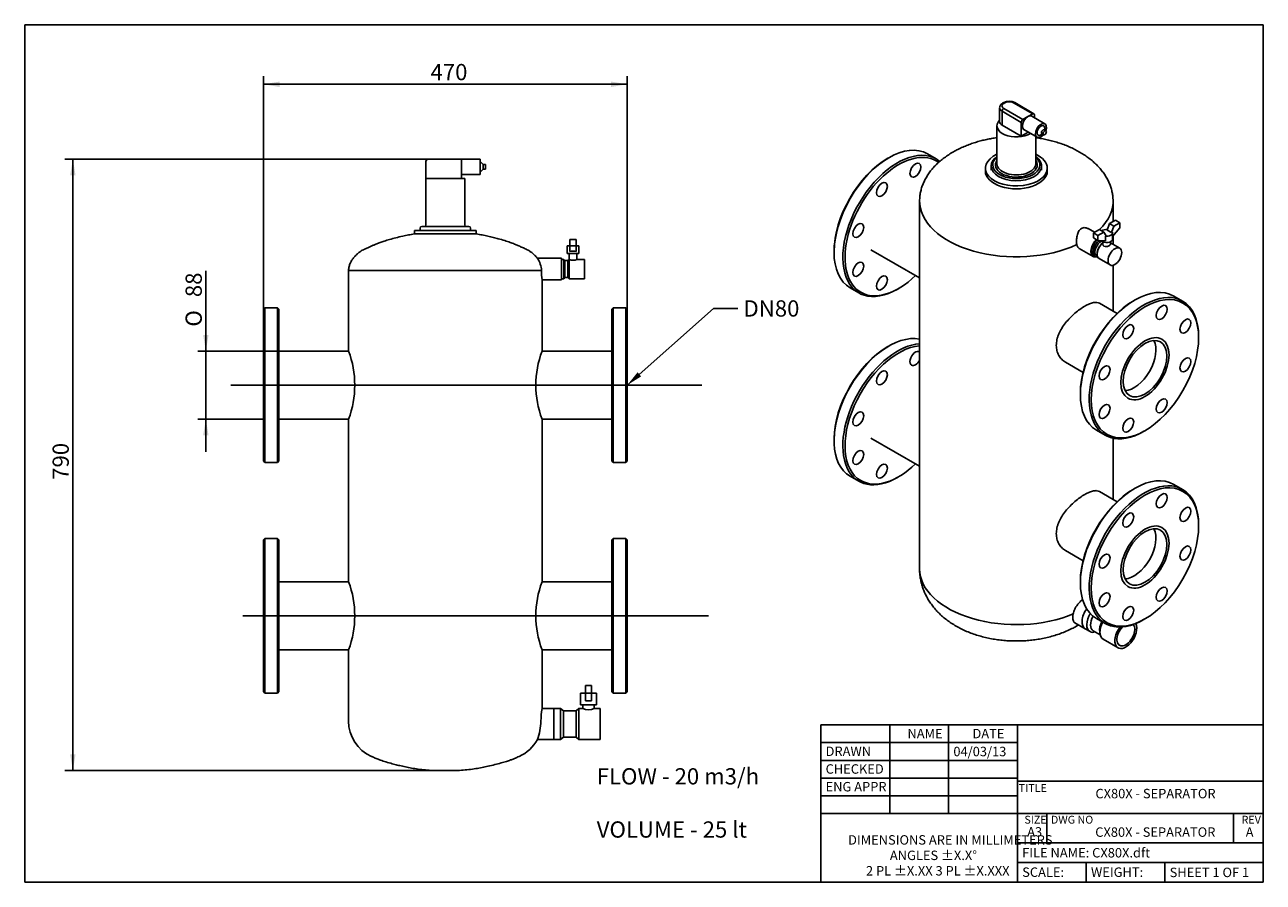
# Model space of a CAD drawing. Units: millimetres. Extents: x 10 to 410, y 10 to 287.
import ezdxf
from ezdxf.enums import TextEntityAlignment as Align
from ezdxf.lldxf.tags import DXFTag

# ---------------------------------------------------------------- set-up
doc = ezdxf.new("R2010")
doc.units = ezdxf.units.MM
for name, color, linetype in [('CX80X-VESSEL', 7, 'Continuous'), ('Default', 7, 'Continuous'), ('DN80_FLANGE', 7, 'Continuous'), ('HITVENT', 7, 'Continuous'), ('TOP-VALVE', 7, 'Continuous'), ('VALVE', 7, 'Continuous')]:
    doc.layers.add(name, color=color, linetype=linetype)
doc.styles.add('SEACAD_Solid_Edge_ISO', font='AGENCYR.TTF')
doc.styles.add('SEACAD_Solid_Edge_ISO1_Symbols', font='txt')
tags = doc.linetypes.add('CENTER2', pattern=[28.575, 19.05, -3.175, 3.175, -3.175]).pattern_tags.tags
tags[10:11] = [DXFTag(74, 4), DXFTag(75, 0), DXFTag(340, '0'), DXFTag(46, 0.0), DXFTag(50, 0.0), DXFTag(44, 0.0), DXFTag(45, 0.0)]
tags[8:9] = [DXFTag(74, 4), DXFTag(75, 0), DXFTag(340, '0'), DXFTag(46, 0.0), DXFTag(50, 0.0), DXFTag(44, 0.0), DXFTag(45, 0.0)]
tags[6:7] = [DXFTag(74, 4), DXFTag(75, 0), DXFTag(340, '0'), DXFTag(46, 0.0), DXFTag(50, 0.0), DXFTag(44, 0.0), DXFTag(45, 0.0)]
tags[4:5] = [DXFTag(74, 4), DXFTag(75, 0), DXFTag(340, '0'), DXFTag(46, 0.0), DXFTag(50, 0.0), DXFTag(44, 0.0), DXFTag(45, 0.0)]

# ---------------------------------------------------------------- blocks, each defined once
blk = doc.blocks.new('SEANNOT_GROUP')
at = {"layer": 'Default', "color": 7, "linetype": 'CENTER2'}
blk.add_line((228.68, 170.58), (76.59, 170.58), dxfattribs=at)
blk = doc.blocks.new('SEANNOT_GROUP1')
at = {"layer": 'Default', "color": 7, "linetype": 'CENTER2'}
blk.add_line((230.82, 96.08), (80.44, 96.08), dxfattribs=at)
blk = doc.blocks.new('SEANNOT_GROUP2')
at = {"layer": 'Default', "linetype": 'Continuous'}
blk.add_hatch(color=7, dxfattribs=at).paths.add_polyline_path([(207.92, 174.72), (204.58, 170.58), (209.08, 173.41)])
at = {"layer": 'Default', "color": 7, "linetype": 'Continuous'}
blk.add_line((232.42, 195.35), (240.3, 195.35), dxfattribs=at)
blk.add_lwpolyline([(232.42, 195.35), (204.58, 170.58)], dxfattribs=at)
at = {"layer": 'Default', "color": 7, "linetype": 'Continuous', "style": 'SEACAD_Solid_Edge_ISO'}
blk.add_text('DN80', height=5.25, dxfattribs=at).set_placement((242.14, 197.98), align=Align.TOP_LEFT)
blk = doc.blocks.new('GDimGGroup')
at = {"layer": 'Default', "linetype": 'Continuous'}
for points in [[(24.66, 238.33), (26.41, 238.33), (25.54, 243.58)], [(24.66, 51.33), (25.54, 46.08), (26.41, 51.33)]]:
    blk.add_hatch(color=7, dxfattribs=at).paths.add_polyline_path(points)
at = {"layer": 'Default', "color": 7, "linetype": 'Continuous'}
for p, q in [((140.33, 243.58), (22.91, 243.58)), ((25.54, 46.08), (25.54, 243.58)), ((143.33, 46.08), (22.91, 46.08))]:
    blk.add_line(p, q, dxfattribs=at)
at = {"layer": 'Default', "color": 7, "linetype": 'Continuous', "style": 'SEACAD_Solid_Edge_ISO'}
blk.add_text('790', height=5.25, rotation=90, dxfattribs=at).set_placement((18.98, 140), align=Align.TOP_LEFT)
blk = doc.blocks.new('SE1')
at = {"layer": 'CX80X-VESSEL', "color": 7, "linetype": 'Continuous'}
for p, q in [((320.26, 240.69), (320.26, 239.75)), ((340.26, 239.75), (340.26, 240.69)), ((299.01, 230.07), (299.01, 111.26)), ((361.51, 223.41), (361.51, 230.07)), ((355.5, 219.95), (353.44, 221.14)), ((361.51, 216.05), (361.51, 218.82)), ((283.22, 214.32), (299.01, 205.2)), ((350.54, 214.73), (355.03, 212.14)), ((361.51, 194.52), (361.51, 209.31)), ((362.82, 193.76), (357.16, 197.03)), ((346.16, 177.98), (351.82, 174.71)), ((283.22, 153.49), (299.01, 144.37)), ((361.51, 133.69), (361.51, 153.46)), ((362.82, 132.93), (357.16, 136.2)), ((346.16, 117.15), (351.82, 113.88)), ((349.11, 93.8), (352.51, 91.84))]:
    blk.add_line(p, q, dxfattribs=at)
for centre, major_axis, start_param, end_param in [((330.26, 240.69), (10, 0), 2.245928, 6.283185), ((330.26, 240.69), (10, 0), 0, 0.895665), ((330.26, 239.75), (-10, 0), 0, 3.141593), ((330.26, 230.07), (-31.25, 0), 6.265491, 8.5283), ((330.26, 230.07), (-31.25, 0), 2.604825, 3.172042), ((356.78, 215.17), (-1.75, -3.03), 4.182919, 6.283185), ((356.78, 215.17), (-1.75, -3.03), 0, 0.507663), ((330.26, 111.26), (-31.25, 0), 0, 2.198663), ((355.01, 96.17), (-2.5, -4.33), 4.537767, 6.283185)]:
    blk.add_ellipse(centre, major_axis=major_axis, ratio=0.57735, start_param=start_param, end_param=end_param, dxfattribs=at)
for centre, major_axis in [((371.8, 175.88), (-5.5, -9.53)), ((371.8, 175.88), (5, 8.66)), ((371.8, 115.05), (-5.5, -9.53)), ((371.8, 115.05), (5, 8.66))]:
    blk.add_ellipse(centre, major_axis=major_axis, ratio=0.57735, dxfattribs=at)
for points, knots in [([(324.01, 250.53), (323.69, 250.48), (322.84, 250.36), (321.46, 250.12), (319.86, 249.78), (318.24, 249.37), (316.61, 248.88), (314.99, 248.32), (313.37, 247.67), (311.8, 246.95), (310.25, 246.15), (308.76, 245.27), (307.32, 244.29), (305.97, 243.25), (304.72, 242.15), (303.59, 241), (302.57, 239.8), (301.68, 238.55), (300.91, 237.27), (300.27, 235.96), (299.75, 234.62), (299.37, 233.26), (299.11, 231.86), (299.05, 230.99), (299.02, 230.48)], [0.1373744, 0.1373744, 0.1373744, 0.1373744, 0.1587562, 0.1941727, 0.2308337, 0.2685291, 0.3071418, 0.3466179, 0.3869432, 0.4280933, 0.4670049, 0.5097386, 0.552433, 0.5949527, 0.6371682, 0.6790331, 0.7205272, 0.7616331, 0.8023376, 0.8426332, 0.8825185, 0.9219986, 0.9610849, 1, 1, 1, 1]), ([(361.5, 230.48), (361.47, 230.97), (361.41, 231.81), (361.17, 233.18), (360.8, 234.52), (360.3, 235.85), (359.68, 237.15), (358.92, 238.42), (358.05, 239.66), (357.05, 240.86), (355.94, 242.01), (354.72, 243.11), (353.4, 244.15), (351.99, 245.11), (350.52, 246.01), (348.96, 246.83), (347.31, 247.6), (345.58, 248.3), (343.8, 248.92), (342.01, 249.44), (340.23, 249.88), (338.45, 250.23), (337.21, 250.43), (336.57, 250.52), (336.51, 250.53)], [0, 0, 0, 0, 0.037155, 0.0756766, 0.1146269, 0.1540272, 0.1938864, 0.2342038, 0.2749678, 0.3161514, 0.3577077, 0.3995604, 0.4415893, 0.4836028, 0.5252735, 0.565963, 0.6081755, 0.6524467, 0.6955129, 0.7377324, 0.7791411, 0.8196485, 0.8588598, 0.8626405, 0.8626405, 0.8626405, 0.8626405]), ([(353.44, 221.14), (353.32, 221.21), (353.2, 221.26), (352.88, 221.39), (352.68, 221.43), (352.27, 221.47), (352.06, 221.46), (351.66, 221.38), (351.46, 221.31), (351.1, 221.1), (350.93, 220.96), (350.63, 220.64), (350.5, 220.45), (350.15, 219.84), (349.99, 219.36), (349.77, 218.37), (349.71, 217.84), (349.68, 216.85), (349.7, 216.38), (349.77, 215.98)], [0.2714459, 0.2714459, 0.2714459, 0.2714459, 0.3125, 0.3125, 0.375, 0.375, 0.4375, 0.4375, 0.5, 0.5, 0.5625, 0.5625, 0.625, 0.625, 0.75, 0.75, 0.875, 0.875, 1, 1, 1, 1]), ([(349.77, 215.98), (349.82, 215.66), (349.92, 215.38), (350.2, 214.98), (350.36, 214.83), (350.54, 214.73)], [0, 0, 0, 0, 0.125, 0.125, 0.2251797, 0.2251797, 0.2251797, 0.2251797]), ([(352.36, 196.08), (351.84, 195.79), (351.31, 195.44), (350.24, 194.67), (349.69, 194.24), (348.63, 193.32), (348.1, 192.83), (347.09, 191.79), (346.61, 191.24), (345.71, 190.11), (345.3, 189.53), (344.56, 188.32), (344.24, 187.72), (343.85, 186.8), (343.73, 186.49), (343.53, 185.87), (343.44, 185.56), (343.24, 184.63), (343.17, 184.03), (343.16, 182.84), (343.24, 182.26), (343.51, 181.18), (343.71, 180.67), (344.24, 179.73), (344.56, 179.3), (345.29, 178.56), (345.71, 178.24), (346.16, 177.98)], [0, 0, 0, 0, 0.03125, 0.03125, 0.0625, 0.0625, 0.09375, 0.09375, 0.125, 0.125, 0.15625, 0.15625, 0.1875, 0.1875, 0.203125, 0.203125, 0.21875, 0.21875, 0.25, 0.25, 0.28125, 0.28125, 0.3125, 0.3125, 0.34375, 0.34375, 0.3749679, 0.3749679, 0.3749679, 0.3749679]), ([(357.16, 197.03), (356.9, 197.18), (356.59, 197.28), (355.92, 197.35), (355.55, 197.32), (354.74, 197.16), (354.3, 197.01), (353.37, 196.63), (352.88, 196.38), (352.36, 196.08)], [0.8750052, 0.8750052, 0.8750052, 0.8750052, 0.90625, 0.90625, 0.9375, 0.9375, 0.96875, 0.96875, 1, 1, 1, 1]), ([(357.16, 136.2), (356.9, 136.35), (356.59, 136.45), (355.92, 136.52), (355.55, 136.49), (354.74, 136.33), (354.3, 136.19), (353.37, 135.8), (352.88, 135.55), (352.36, 135.26)], [0.8750052, 0.8750052, 0.8750052, 0.8750052, 0.90625, 0.90625, 0.9375, 0.9375, 0.96875, 0.96875, 1, 1, 1, 1]), ([(352.36, 135.26), (351.84, 134.96), (351.31, 134.61), (350.24, 133.85), (349.69, 133.41), (348.63, 132.49), (348.1, 132), (347.09, 130.96), (346.61, 130.41), (345.71, 129.28), (345.3, 128.7), (344.56, 127.5), (344.24, 126.89), (343.85, 125.97), (343.73, 125.66), (343.53, 125.04), (343.44, 124.73), (343.24, 123.8), (343.17, 123.2), (343.16, 122.01), (343.24, 121.43), (343.51, 120.35), (343.71, 119.84), (344.24, 118.9), (344.56, 118.47), (345.29, 117.73), (345.71, 117.41), (346.16, 117.15)], [0, 0, 0, 0, 0.03125, 0.03125, 0.0625, 0.0625, 0.09375, 0.09375, 0.125, 0.125, 0.15625, 0.15625, 0.1875, 0.1875, 0.203125, 0.203125, 0.21875, 0.21875, 0.25, 0.25, 0.28125, 0.28125, 0.3125, 0.3125, 0.34375, 0.34375, 0.3749679, 0.3749679, 0.3749679, 0.3749679]), ([(299.03, 111.25), (299.02, 110.91), (299.02, 110.13), (299.16, 108.76), (299.42, 107.24), (299.82, 105.73), (300.33, 104.27), (300.96, 102.84), (301.7, 101.45), (302.56, 100.11), (303.53, 98.81), (304.61, 97.57), (305.8, 96.38), (307.1, 95.25), (308.51, 94.19), (310.02, 93.19), (311.63, 92.27), (313.33, 91.42), (315.1, 90.67), (316.94, 90), (318.83, 89.43), (320.76, 88.95), (322.72, 88.56), (324.71, 88.26), (326.72, 88.06), (328.73, 87.94), (330.76, 87.92), (332.78, 87.99), (334.79, 88.15), (336.79, 88.4), (338.77, 88.74), (340.73, 89.18), (342.66, 89.71), (344.55, 90.34), (346.39, 91.07), (348.17, 91.89), (349.19, 92.45), (349.77, 92.78)], [0, 0, 0, 0, 0.015378, 0.040942, 0.066433, 0.091924, 0.117493, 0.143218, 0.169182, 0.195466, 0.222151, 0.249312, 0.277011, 0.305285, 0.334137, 0.363528, 0.393378, 0.42357, 0.453976, 0.484461, 0.51492, 0.545299, 0.575577, 0.605755, 0.63585, 0.66589, 0.695911, 0.725951, 0.75604, 0.786219, 0.816526, 0.847, 0.877671, 0.908558, 0.939661, 0.970951, 1, 1, 1, 1]), ([(348.62, 96.66), (348.66, 96.9), (348.73, 97.16), (348.9, 97.66), (349, 97.92), (349.24, 98.42), (349.37, 98.67), (349.67, 99.16), (349.83, 99.4), (350.17, 99.85), (350.36, 100.07), (350.73, 100.49), (350.93, 100.69), (351.33, 101.05), (351.52, 101.21), (351.72, 101.35)], [0, 0, 0, 0, 0.0625, 0.0625, 0.125, 0.125, 0.1875, 0.1875, 0.25, 0.25, 0.3125, 0.3125, 0.375, 0.375, 0.4349568, 0.4349568, 0.4349568, 0.4349568]), ([(348.62, 96.66), (348.56, 96.33), (348.52, 96.02), (348.49, 95.45), (348.49, 95.19), (348.58, 94.49), (348.72, 94.13), (349, 93.87), (349.05, 93.83), (349.11, 93.8)], [0, 0, 0, 0, 0.0625, 0.0625, 0.125, 0.125, 0.25, 0.25, 0.2781507, 0.2781507, 0.2781507, 0.2781507])]:
    blk.add_open_spline(points, degree=3, knots=knots, dxfattribs=at)
blk.add_open_spline([(349.77, 92.78), (349.96, 92.89), (350.14, 93), (350.31, 93.1)], degree=3, dxfattribs=at)
at = {"layer": 'DN80_FLANGE', "color": 7, "linetype": 'Continuous'}
for p, q in [((289.07, 244.05), (288.72, 243.85)), ((304.4, 243.66), (301.57, 245.29)), ((271.39, 213.84), (271.39, 213.44)), ((276.57, 201.99), (279.4, 200.36)), ((291.9, 201.6), (292.25, 201.8)), ((368.62, 198.13), (368.27, 197.92)), ((383.95, 197.73), (381.12, 199.36)), ((389.13, 185.88), (389.13, 186.29)), ((289.07, 183.22), (288.72, 183.02)), ((350.94, 167.92), (350.94, 167.51)), ((356.12, 156.06), (358.95, 154.43)), ((271.39, 153.01), (271.39, 152.61)), ((371.45, 155.67), (371.8, 155.87)), ((276.57, 141.16), (279.4, 139.53)), ((291.9, 140.77), (292.25, 140.97)), ((368.62, 137.3), (368.27, 137.09)), ((383.95, 136.9), (381.12, 138.53)), ((389.13, 125.05), (389.13, 125.46)), ((350.94, 107.09), (350.94, 106.68)), ((356.12, 95.23), (358.95, 93.6)), ((371.45, 94.84), (371.8, 95.04))]:
    blk.add_line(p, q, dxfattribs=at)
for centre, major_axis, start_param, end_param in [((289.07, 223.64), (-12.5, -21.65), 3.141593, 6.283185), ((291.9, 222.01), (12.5, 21.65), 0, 3.926991), ((292.25, 221.8), (-12.25, -21.22), 3.083153, 6.283185), ((288.72, 223.85), (12.25, 21.22), 0.785398, 2.356194), ((291.9, 222.01), (12.5, 21.65), 6.187012, 6.283185), ((292.25, 221.8), (-12.25, -21.22), 0, 1.105173), ((368.62, 177.71), (-12.5, -21.65), 3.141593, 6.283185), ((371.45, 176.08), (12.5, 21.65), 0, 3.926991), ((368.27, 177.92), (12.25, 21.22), 0.785398, 2.356194), ((371.45, 176.08), (12.5, 21.65), 5.497787, 6.283185), ((289.07, 162.81), (-12.5, -21.65), 3.329907, 6.283185), ((368.27, 177.92), (-5, -8.66), 0.361367, 2.780226), ((288.72, 163.02), (12.25, 21.22), 0.785398, 2.356194), ((291.9, 161.18), (12.5, 21.65), 0.371444, 3.926991), ((292.25, 160.98), (-12.25, -21.22), 3.526323, 6.283185), ((297.67, 179.19), (-1.25, -2.17), 3.062349, 6.283185), ((297.67, 179.19), (-1.25, -2.17), 0, 1.65004), ((292.25, 160.98), (-12.25, -21.22), 0, 1.105173), ((368.62, 116.88), (-12.5, -21.65), 3.141593, 6.283185), ((371.45, 115.25), (12.5, 21.65), 0, 3.926991), ((368.27, 117.09), (12.25, 21.22), 0.785398, 2.356194), ((371.45, 115.25), (12.5, 21.65), 5.497787, 6.283185), ((368.27, 117.09), (-5, -8.66), 0.361367, 2.780226)]:
    blk.add_ellipse(centre, major_axis=major_axis, ratio=0.57735, start_param=start_param, end_param=end_param, dxfattribs=at)
for centre, major_axis in [((297.67, 240.02), (-1.25, -2.17)), ((286.84, 233.77), (-1.25, -2.17)), ((279.19, 220.51), (-1.25, -2.17)), ((279.19, 208.01), (-1.25, -2.17)), ((286.84, 203.59), (-1.25, -2.17)), ((371.8, 175.88), (-12.25, -21.22)), ((377.21, 194.09), (-1.25, -2.17)), ((384.87, 189.67), (-1.25, -2.17)), ((366.39, 187.84), (-1.25, -2.17)), ((371.8, 175.88), (5, 8.66)), ((358.74, 174.58), (-1.25, -2.17)), ((384.87, 177.17), (-1.25, -2.17)), ((286.84, 172.94), (-1.25, -2.17)), ((358.74, 162.08), (-1.25, -2.17)), ((377.21, 163.91), (-1.25, -2.17)), ((279.19, 159.68), (-1.25, -2.17)), ((366.39, 157.66), (-1.25, -2.17)), ((279.19, 147.18), (-1.25, -2.17)), ((286.84, 142.76), (-1.25, -2.17)), ((371.8, 115.05), (-12.25, -21.22)), ((377.21, 133.26), (-1.25, -2.17)), ((366.39, 127.01), (-1.25, -2.17)), ((384.87, 128.84), (-1.25, -2.17)), ((371.8, 115.05), (5, 8.66)), ((358.74, 113.75), (-1.25, -2.17)), ((384.87, 116.34), (-1.25, -2.17)), ((377.21, 103.08), (-1.25, -2.17)), ((358.74, 101.25), (-1.25, -2.17)), ((366.39, 96.84), (-1.25, -2.17))]:
    blk.add_ellipse(centre, major_axis=major_axis, ratio=0.57735, dxfattribs=at)
at = {"layer": 'HITVENT', "color": 7, "linetype": 'Continuous'}
for p, q in [((324.86, 260.18), (324.86, 255.69)), ((326.17, 261.85), (325.82, 261.65)), ((326.55, 261.81), (326.19, 261.61)), ((335.56, 258.24), (329.38, 261.81)), ((335.94, 258.28), (329.75, 261.85)), ((325.66, 259.06), (325.66, 254.57)), ((331.85, 255.48), (325.66, 259.06)), ((326.19, 259.98), (332.38, 256.4)), ((333.97, 257.32), (332.38, 256.4)), ((335.56, 258.24), (333.97, 257.32)), ((339.47, 255), (335.22, 257.45)), ((336.09, 256.94), (336.09, 257.93)), ((324.01, 254.36), (324.01, 242.11)), ((325.66, 254.57), (331.85, 250.99)), ((331.85, 250.99), (331.85, 255.48)), ((334.12, 252.31), (331.85, 250.99)), ((332.72, 253.12), (336.97, 250.67)), ((339.83, 252.77), (339.3, 253.07)), ((339.45, 252.98), (339.45, 253.55)), ((336.51, 242.11), (336.51, 250.93)), ((338.22, 251.4), (338.7, 251.68)), ((338.55, 251.77), (339.08, 251.47)), ((322.14, 241.3), (322.14, 240.07)), ((338.39, 240.07), (338.39, 241.3))]:
    blk.add_line(p, q, dxfattribs=at)
blk.add_arc((327.96, 258.43), 3.86, 62.3651, 117.6349, dxfattribs=at)
for centre, major_axis, start_param, end_param in [((327.61, 260.18), (2.75, 0), 3.14571, 3.926991), ((327.61, 260.79), (2, 0), 2.356194, 3.926991), ((326.19, 261), (0.375, -0.65), 2.356194, 3.141806), ((326.55, 261.2), (0.375, -0.65), 2.356194, 3.141754), ((327.96, 261), (2, 0), 0.785398, 2.356194), ((329.38, 261.2), (-0.375, -0.65), 3.141593, 3.926991), ((330.26, 254.36), (6.25, 0), 2.614482, 5.532108), ((326.19, 259.36), (0.375, 0.65), 0.785398, 2.356194), ((332.38, 255.79), (0.375, 0.65), 0.785398, 2.356194), ((333.97, 255.28), (-1.25, -2.17), 3.141593, 6.283185), ((335.56, 257.63), (-0.375, -0.65), 2.356194, 3.926991), ((327.61, 255.69), (2.75, 0), 3.141593, 3.926991), ((338.22, 252.83), (-1.25, -2.17), 1.875489, 6.283185), ((338.22, 252.83), (-0.88, -1.52), 2.356194, 6.283185), ((338.92, 252.42), (-0.375, -0.65), 3.141593, 6.283185), ((338.22, 252.83), (-1.25, -2.17), 0, 1.266104), ((338.22, 252.83), (-0.88, -1.52), 0, 0.785398), ((330.26, 241.71), (-7.63, 0), 0, 3.751551), ((330.26, 241.71), (-7.63, 0), 5.673227, 6.283185), ((330.26, 241.3), (8.13, 0), 3.127008, 3.141593), ((330.26, 241.3), (8.13, 0), 3.141593, 6.248174), ((330.26, 241.71), (6.75, 0), 2.754276, 6.283185), ((330.26, 242.11), (-6.25, 0), 0, 3.141593), ((330.26, 241.71), (6.75, 0), 0, 0.387317), ((330.26, 241.3), (8.13, 0), 6.248174, 6.283185)]:
    blk.add_ellipse(centre, major_axis=major_axis, ratio=0.57735, start_param=start_param, end_param=end_param, dxfattribs=at)
blk.add_ellipse((339.45, 252.12), major_axis=(-0.375, -0.65), ratio=0.57735, dxfattribs=at)
for points, knots in [([(325.82, 261.65), (325.72, 261.59), (325.52, 261.46), (325.22, 261.17), (324.99, 260.81), (324.86, 260.46), (324.87, 260.26), (324.88, 260.17)], [0, 0, 0, 0, 0.157611, 0.410387, 0.647124, 0.874007, 1, 1, 1, 1]), ([(324.01, 244.45), (323.79, 244.29), (323.39, 243.96), (322.88, 243.41), (322.5, 242.81), (322.25, 242.19), (322.14, 241.69), (322.15, 241.44), (322.15, 241.38)], [0.7893819, 0.7893819, 0.7893819, 0.7893819, 0.8290751, 0.8699982, 0.9106006, 0.950595, 0.989822, 1, 1, 1, 1]), ([(338.36, 241.11), (338.37, 241.25), (338.4, 241.57), (338.29, 242.13), (338.06, 242.73), (337.71, 243.31), (337.24, 243.86), (336.81, 244.23), (336.56, 244.42), (336.52, 244.45)], [0, 0, 0, 0, 0.023395, 0.0618116, 0.1002571, 0.1391531, 0.1787144, 0.2188796, 0.2262548, 0.2262548, 0.2262548, 0.2262548])]:
    blk.add_open_spline(points, degree=3, knots=knots, dxfattribs=at)
at = {"layer": 'TOP-VALVE', "color": 7, "linetype": 'Continuous'}
for p, q in [((355.19, 219.76), (357.09, 220.86)), ((356.6, 218.95), (358.5, 220.04)), ((358.5, 220.04), (357.09, 220.86)), ((358.5, 220.04), (359.25, 218.84)), ((359.61, 220.68), (360.35, 222.75)), ((361.02, 219.86), (359.61, 220.68)), ((360.35, 222.75), (362.26, 223.85)), ((361.77, 221.93), (360.35, 222.75)), ((361.02, 219.86), (361.77, 221.93)), ((361.02, 219.86), (361.26, 220)), ((363.67, 221.4), (361.3, 218.57)), ((361.77, 221.93), (363.67, 223.03)), ((363.67, 223.03), (362.26, 223.85)), ((363.67, 223.03), (363.67, 221.4)), ((355.19, 218.13), (355.19, 219.76)), ((356.6, 218.95), (355.19, 219.76)), ((356.6, 217.31), (355.19, 218.13)), ((356.6, 217.31), (356.6, 218.95)), ((359.01, 217.22), (356.6, 217.31)), ((358.18, 216.91), (358.18, 216.09)), ((359.25, 218.84), (359.01, 218.71)), ((359.01, 218.71), (359.01, 217.22)), ((360.68, 216.09), (360.68, 216.91)), ((363.64, 214.81), (360.68, 216.53)), ((361.3, 217.72), (361.3, 219.76)), ((355.21, 212.46), (355.74, 212.16)), ((356.2, 212.33), (356.43, 212.2)), ((356.33, 213.18), (356.33, 212.87)), ((356.98, 211.44), (360.52, 209.4))]:
    blk.add_line(p, q, dxfattribs=at)
for centre, major_axis, start_param, end_param in [((359.43, 219.76), (1.88, 0), 1.446086, 2.522348), ((359.43, 219.76), (-1.88, 0), 1.347934, 3.364455), ((356.78, 215.17), (1.56, 2.71), 0.969532, 3.141593), ((357.31, 214.86), (-1.56, -2.71), 4.014869, 6.283185), ((357.57, 214.71), (-1.38, -2.38), 3.765691, 6.283185), ((358.54, 214.15), (-1.56, -2.71), 4.093444, 6.283185), ((358.28, 214.3), (-1.37, -2.38), 3.978929, 5.497787), ((359.43, 217.72), (1.88, 0), 3.571844, 6.283185), ((357.31, 214.86), (-1.56, -2.71), 0, 0.407135)]:
    blk.add_ellipse(centre, major_axis=major_axis, ratio=0.57735, start_param=start_param, end_param=end_param, dxfattribs=at)
blk.add_ellipse((362.08, 212.11), major_axis=(1.56, 2.71), ratio=0.57735, dxfattribs=at)
blk.add_open_spline([(360.68, 216.09), (360.68, 215.95), (360.55, 215.82), (360.08, 215.54), (359.75, 215.42), (359.1, 215.31), (358.78, 215.33), (358.31, 215.6), (358.18, 215.84), (358.18, 216.09)], degree=3, knots=[0.3750817, 0.3750817, 0.3750817, 0.3750817, 0.5, 0.5, 0.625, 0.625, 0.75, 0.75, 0.8747365, 0.8747365, 0.8747365, 0.8747365], dxfattribs=at)
at = {"layer": 'VALVE', "color": 7, "linetype": 'Continuous'}
for p, q in [((352.51, 91.84), (354.05, 90.95)), ((355.11, 91.2), (357.35, 89.91)), ((357.18, 90.91), (357.31, 90.13)), ((358.29, 88.5), (363.12, 85.71))]:
    blk.add_line(p, q, dxfattribs=at)
for centre, major_axis, start_param, end_param in [((355.01, 96.17), (2.5, 4.33), 1.396175, 3.141593), ((356.55, 95.28), (-2.5, -4.33), 4.684765, 6.283185), ((357.24, 94.88), (-2.12, -3.68), 4.747274, 6.283185), ((360.79, 92.83), (-2.5, -4.33), 4.762663, 6.283185), ((360.14, 93.2), (-2.13, -3.68), 4.771544, 5.667148), ((365.62, 90.04), (2.5, 4.33), 1.341585, 5.914086), ((365.62, 90.04), (2.04, 3.53), 1.181328, 6.074342), ((356.55, 95.28), (-2.5, -4.33), 0, 0.554811)]:
    blk.add_ellipse(centre, major_axis=major_axis, ratio=0.57735, start_param=start_param, end_param=end_param, dxfattribs=at)
blk = doc.blocks.new('GDimGGroup1')
at = {"layer": 'Default', "linetype": 'Continuous'}
for points in [[(92.33, 268.65), (87.08, 267.78), (92.33, 266.9)], [(199.33, 268.65), (199.33, 266.9), (204.58, 267.78)]]:
    blk.add_hatch(color=7, dxfattribs=at).paths.add_polyline_path(points)
at = {"layer": 'Default', "color": 7, "linetype": 'Continuous'}
for p, q in [((87.08, 195.08), (87.08, 270.4)), ((204.58, 195.08), (204.58, 270.4)), ((87.08, 267.78), (204.58, 267.78))]:
    blk.add_line(p, q, dxfattribs=at)
at = {"layer": 'Default', "color": 7, "linetype": 'Continuous', "style": 'SEACAD_Solid_Edge_ISO'}
blk.add_text('470', height=5.25, dxfattribs=at).set_placement((141.05, 274.34), align=Align.TOP_LEFT)
blk = doc.blocks.new('GDimGGroup2')
at = {"layer": 'Default', "linetype": 'Continuous'}
for points in [[(67.62, 186.83), (68.49, 181.58), (69.37, 186.83)], [(67.62, 154.33), (69.37, 154.33), (68.49, 159.58)]]:
    blk.add_hatch(color=7, dxfattribs=at).paths.add_polyline_path(points)
at = {"layer": 'Default', "color": 7, "linetype": 'Continuous'}
for p, q in [((68.49, 149.08), (68.49, 207.53)), ((100.83, 181.58), (65.87, 181.58)), ((87.08, 159.58), (65.87, 159.58))]:
    blk.add_line(p, q, dxfattribs=at)
for s, style, p in [('88', 'SEACAD_Solid_Edge_ISO', (61.93, 199.01)), ('O', 'SEACAD_Solid_Edge_ISO1_Symbols', (61.93, 189.49))]:
    blk.add_text(s, height=5.25, rotation=90, dxfattribs=dict(at, style=style)).set_placement(p, align=Align.TOP_LEFT)
blk = doc.blocks.new('SEANNOT_GROUP4')
at = {"layer": 'Default', "color": 7, "linetype": 'Continuous', "style": 'SEACAD_Solid_Edge_ISO'}
blk.add_text('04/03/13', height=3.048, dxfattribs=at).set_placement((309.924, 53.7515), align=Align.TOP_LEFT)
blk = doc.blocks.new('SEANNOT_GROUP5')
at = {"layer": 'Default', "color": 7, "linetype": 'Continuous', "style": 'SEACAD_Solid_Edge_ISO'}
blk.add_text('CX80X - SEPARATOR', height=3.048, dxfattribs=at).set_placement((355.8, 40.16), align=Align.TOP_LEFT)
blk = doc.blocks.new('SEANNOT_GROUP6')
at = {"layer": 'Default', "color": 7, "linetype": 'Continuous', "style": 'SEACAD_Solid_Edge_ISO'}
blk.add_text('CX80X - SEPARATOR', height=3.048, dxfattribs=at).set_placement((355.74, 27.72), align=Align.TOP_LEFT)
blk = doc.blocks.new('SEANNOT_GROUP7')
at = {"layer": 'Default', "color": 7, "linetype": 'Continuous', "style": 'SEACAD_Solid_Edge_ISO'}
blk.add_text('A', height=3.05, dxfattribs=at).set_placement((404.34, 27.72), align=Align.TOP_LEFT)
blk = doc.blocks.new('SEANNOT_GROUP8')
at = {"layer": 'Default', "color": 7, "linetype": 'Continuous', "style": 'SEACAD_Solid_Edge_ISO'}
blk.add_text('FILE NAME: CX80X.dft', height=3.048, dxfattribs=at).set_placement((332.149, 21.049), align=Align.TOP_LEFT)
blk = doc.blocks.new('SEANNOT_GROUP9')
at = {"layer": 'Default', "color": 7, "linetype": 'Continuous', "style": 'SEACAD_Solid_Edge_ISO'}
blk.add_text('SHEET 1 OF 1', height=3.048, dxfattribs=at).set_placement((379.774, 14.699), align=Align.TOP_LEFT)

msp = doc.modelspace()

# ---------------------------------------------------------------- linework, layer by layer
at = {"layer": 'CX80X-VESSEL', "color": 7, "linetype": 'Continuous'}
for p, q in [((155.83, 220.58), (135.83, 220.58)), ((135.83, 220.58), (135.83, 219.44)), ((155.83, 219.44), (155.83, 220.58)), ((155.83, 219.44), (135.83, 219.44)), ((183.33, 211.58), (175.55, 211.58)), ((183.33, 204.58), (183.33, 211.58)), ((176.88, 207.58), (114.58, 207.58)), ((114.58, 207.58), (114.58, 181.58)), ((177.08, 181.58), (177.08, 204.59)), ((177.08, 204.58), (183.33, 204.58)), ((114.58, 181.58), (92.08, 181.58)), ((199.58, 181.58), (177.08, 181.58)), ((92.08, 159.58), (114.58, 159.58)), ((114.58, 159.58), (114.58, 107.08)), ((177.08, 107.08), (177.08, 159.58)), ((177.08, 159.58), (199.58, 159.58)), ((114.58, 107.08), (92.08, 107.08)), ((199.58, 107.08), (177.08, 107.08)), ((92.08, 85.08), (114.58, 85.08)), ((114.58, 85.08), (114.58, 62.06)), ((177.08, 66.06), (177.08, 85.08)), ((177.08, 85.08), (199.58, 85.08)), ((180.83, 66.08), (177.07, 66.08)), ((180.83, 66.08), (180.83, 56.08)), ((175.56, 56.08), (180.83, 56.08)), ((148.33, 46.08), (143.33, 46.08))]:
    msp.add_line(p, q, dxfattribs=at)
for centre, radius, start, end in [((169.15, 207.22), 7.75, 2.6625, 34.2545), ((208.35, 208.09), 31.47, 180.9354, 186.411), ((85.32, 170.58), 31.26, 339.3943, 20.6057), ((206.33, 170.58), 31.26, 159.3943, 200.6057), ((85.32, 96.08), 31.26, 339.3943, 20.6057), ((206.33, 96.08), 31.26, 159.3943, 200.6057), ((208.47, 61.03), 31.79, 170.8594, 178.1376), ((127.08, 62.06), 12.5, 180, 245.8682), ((157.83, 62.55), 18.87, 339.9466, 358.52), ((164.58, 62.06), 12.5, 294.1318, 331.4805)]:
    msp.add_arc(centre, radius, start, end, dxfattribs=at)
for points, knots in [([(135.83, 219.44), (135.14, 219.32), (133.97, 219.12), (131.94, 218.68), (129.91, 218.2), (127.9, 217.66), (126.22, 217.16), (124.83, 216.7), (123.72, 216.27), (122.76, 215.86), (121.88, 215.46), (120.97, 215.06), (120.11, 214.72), (119.34, 214.34), (118.64, 213.92), (117.87, 213.36), (117.11, 212.69), (116.37, 211.93), (115.7, 211.06), (115.13, 210.06), (114.69, 208.86), (114.62, 208.06), (114.58, 207.58)], [0, 0, 0, 0, 0.073357, 0.147253, 0.236312, 0.316224, 0.386276, 0.43991, 0.484968, 0.523882, 0.560182, 0.597353, 0.638992, 0.666243, 0.697295, 0.733332, 0.775696, 0.81448, 0.856557, 0.901258, 0.948702, 1, 1, 1, 1]), ([(175.54, 211.56), (175.44, 211.7), (175.16, 212.07), (174.54, 212.7), (173.78, 213.36), (173.02, 213.92), (172.32, 214.34), (171.46, 214.76), (170.44, 215.16), (169.29, 215.68), (168.09, 216.21), (166.67, 216.76), (164.93, 217.32), (163.11, 217.84), (161.29, 218.31), (159.56, 218.71), (157.68, 219.12), (156.5, 219.32), (155.8, 219.44)], [0, 0, 0, 0, 0.021739, 0.068257, 0.119071, 0.162295, 0.199541, 0.232226, 0.294672, 0.350367, 0.40806, 0.476424, 0.56127, 0.662133, 0.73846, 0.821098, 0.909864, 1, 1, 1, 1]), ([(121.97, 50.65), (122.11, 50.59), (122.58, 50.38), (123.57, 49.94), (124.98, 49.4), (126.73, 48.83), (128.54, 48.32), (130.36, 47.85), (132.1, 47.44), (133.98, 47.04), (136.03, 46.67), (138.26, 46.37), (140.76, 46.14), (142.34, 46.1), (143.33, 46.08)], [0, 0, 0, 0, 0.019192, 0.075976, 0.143263, 0.226771, 0.326045, 0.401169, 0.482505, 0.569872, 0.664056, 0.766239, 0.877737, 1, 1, 1, 1]), ([(148.33, 46.08), (149.31, 46.1), (150.89, 46.14), (153.39, 46.36), (155.61, 46.67), (157.65, 47.04), (159.71, 47.47), (161.75, 47.96), (163.75, 48.49), (165.43, 49), (166.82, 49.46), (167.93, 49.88), (168.87, 50.29), (169.4, 50.52), (169.68, 50.65)], [0, 0, 0, 0, 0.122029, 0.233334, 0.335357, 0.429408, 0.51666, 0.621814, 0.716169, 0.798881, 0.862209, 0.915409, 0.961357, 1, 1, 1, 1])]:
    msp.add_open_spline(points, degree=3, knots=knots, dxfattribs=at)
at = {"layer": 'Default', "color": 7, "linetype": 'Continuous'}
for p, q in [((410, 287), (10, 287)), ((10, 287), (10, 10)), ((410, 10), (410, 287)), ((267.12, 10), (267.12, 60.8)), ((267.12, 60.8), (410, 60.8)), ((289.35, 32.22), (289.35, 60.8)), ((308.4, 32.22), (308.4, 60.8)), ((330.62, 10), (330.62, 60.8)), ((267.12, 55.09), (330.62, 55.09)), ((267.12, 49.37), (330.62, 49.37)), ((267.12, 43.66), (330.62, 43.66)), ((330.62, 42.63), (410, 42.63)), ((267.12, 37.94), (330.62, 37.94)), ((267.12, 32.22), (410, 32.22)), ((340.15, 22.7), (340.15, 32.1)), ((400.35, 22.7), (400.35, 32.1)), ((330.62, 22.7), (410, 22.7)), ((330.62, 16.35), (410, 16.35)), ((352.85, 10), (352.85, 16.35)), ((378.25, 10), (378.25, 16.35)), ((10, 10), (410, 10))]:
    msp.add_line(p, q, dxfattribs=at)
at = {"layer": 'DN80_FLANGE', "color": 7, "linetype": 'Continuous'}
for p, q in [((87.58, 195.58), (87.08, 195.08)), ((87.08, 195.08), (87.08, 146.08)), ((87.58, 145.58), (87.58, 195.58)), ((91.58, 195.58), (87.58, 195.58)), ((91.58, 195.58), (91.58, 145.58)), ((92.08, 195.08), (91.58, 195.58)), ((92.08, 146.08), (92.08, 195.08)), ((200.08, 195.58), (199.58, 195.08)), ((199.58, 146.08), (199.58, 195.08)), ((200.08, 145.58), (200.08, 195.58)), ((204.08, 195.58), (200.08, 195.58)), ((204.08, 145.58), (204.08, 195.58)), ((204.58, 195.08), (204.08, 195.58)), ((204.58, 146.08), (204.58, 195.08)), ((87.08, 146.08), (87.58, 145.58)), ((87.58, 145.58), (91.58, 145.58)), ((91.58, 145.58), (92.08, 146.08)), ((199.58, 146.08), (200.08, 145.58)), ((200.08, 145.58), (204.08, 145.58)), ((204.08, 145.58), (204.58, 146.08)), ((87.58, 121.08), (87.08, 120.58)), ((87.08, 120.58), (87.08, 71.58)), ((87.58, 71.08), (87.58, 121.08)), ((91.58, 121.08), (87.58, 121.08)), ((91.58, 121.08), (91.58, 71.08)), ((92.08, 120.58), (91.58, 121.08)), ((92.08, 71.58), (92.08, 120.58)), ((200.08, 121.08), (199.58, 120.58)), ((199.58, 120.58), (199.58, 71.58)), ((200.08, 71.08), (200.08, 121.08)), ((204.08, 121.08), (200.08, 121.08)), ((204.08, 121.08), (204.08, 71.08)), ((204.58, 120.58), (204.08, 121.08)), ((204.58, 71.58), (204.58, 120.58)), ((87.08, 71.58), (87.58, 71.08)), ((87.58, 71.08), (91.58, 71.08)), ((91.58, 71.08), (92.08, 71.58)), ((199.58, 71.58), (200.08, 71.08)), ((200.08, 71.08), (204.08, 71.08)), ((204.08, 71.08), (204.58, 71.58))]:
    msp.add_line(p, q, dxfattribs=at)
at = {"layer": 'HITVENT', "color": 7, "linetype": 'Continuous'}
for p, q in [((139.58, 237.33), (139.58, 242.83)), ((140.33, 243.58), (142.33, 243.58)), ((142.33, 243.58), (151.08, 243.58)), ((151.08, 243.58), (151.08, 242.83)), ((157.08, 243.58), (151.08, 243.58)), ((151.08, 237.33), (151.08, 242.83)), ((157.08, 238.58), (157.08, 243.58)), ((158.08, 241.83), (157.08, 242.83)), ((157.08, 239.33), (158.08, 240.33)), ((158.08, 240.33), (158.08, 241.83)), ((158.83, 241.83), (158.08, 241.83)), ((158.08, 240.33), (158.83, 240.33)), ((158.83, 240.33), (158.83, 241.83)), ((139.62, 237.33), (139.58, 237.33)), ((139.58, 237.33), (139.58, 222.33)), ((139.62, 237.33), (152.08, 237.33)), ((151.08, 238.58), (157.08, 238.58)), ((152.08, 222.33), (152.08, 237.33)), ((137.7, 221.33), (137.7, 220.58)), ((153.45, 221.83), (138.2, 221.83)), ((153.95, 220.58), (153.95, 221.33))]:
    msp.add_line(p, q, dxfattribs=at)
for centre, radius, start, end in [((140.33, 242.83), 0.75, 90, 180), ((138.2, 221.33), 0.5, 90, 180), ((139.08, 222.33), 0.5, 270, 360), ((152.58, 222.33), 0.5, 180, 270), ((153.45, 221.33), 0.5, 0, 90)]:
    msp.add_arc(centre, radius, start, end, dxfattribs=at)
at = {"layer": 'TOP-VALVE', "color": 7, "linetype": 'Continuous'}
for p, q in [((186.08, 215.58), (186.08, 217.58)), ((188.08, 217.58), (186.08, 217.58)), ((188.08, 215.58), (188.08, 217.58)), ((186.08, 215.58), (185.2, 215.58)), ((185.2, 215.58), (185.2, 213.08)), ((185.2, 213.08), (188.95, 213.08)), ((185.83, 213.08), (185.83, 211.2)), ((186.08, 213.76), (186.08, 215.58)), ((188.08, 215.58), (186.08, 215.58)), ((188.08, 213.76), (188.08, 215.58)), ((188.08, 215.58), (188.95, 215.58)), ((188.33, 211.2), (188.33, 213.08)), ((188.95, 213.08), (188.95, 215.58)), ((184.08, 211.2), (183.33, 211.2)), ((184.08, 204.95), (184.08, 211.2)), ((184.45, 210.83), (184.08, 211.2)), ((184.45, 205.33), (184.45, 210.83)), ((185.45, 210.83), (184.45, 210.83)), ((185.83, 211.2), (185.45, 210.83)), ((185.45, 205.33), (185.45, 210.83)), ((185.83, 204.95), (185.83, 211.2)), ((190.83, 211.2), (188.33, 211.2)), ((190.83, 204.95), (190.83, 211.2)), ((183.33, 204.95), (184.08, 204.95)), ((184.08, 204.95), (184.45, 205.33)), ((184.45, 205.33), (185.45, 205.33)), ((185.45, 205.33), (185.83, 204.95)), ((185.83, 204.95), (190.83, 204.95))]:
    msp.add_line(p, q, dxfattribs=at)
msp.add_arc((187.08, 214.07), 3.13, 246.4624, 293.5376, dxfattribs=at)
msp.add_ellipse((187.08, 212.91), major_axis=(-1.88, 0), ratio=0.533333, start_param=4.149853, end_param=5.274925, dxfattribs=at)
at = {"layer": 'VALVE', "color": 7, "linetype": 'Continuous'}
for p, q in [((191.08, 71.08), (191.08, 73.58)), ((193.08, 73.58), (191.08, 73.58)), ((193.08, 71.08), (193.08, 73.58)), ((191.08, 71.08), (189.53, 71.08)), ((189.53, 71.08), (189.53, 67.33)), ((191.08, 68.58), (191.08, 71.08)), ((193.08, 71.08), (191.08, 71.08)), ((193.08, 68.58), (191.08, 68.58)), ((193.08, 68.58), (193.08, 71.08)), ((193.08, 71.08), (194.62, 71.08)), ((194.62, 67.33), (194.62, 71.08)), ((180.83, 66.08), (180.83, 56.08)), ((183, 66.08), (180.83, 66.08)), ((183, 66.08), (183, 56.08)), ((183.98, 65.33), (183, 66.08)), ((183.98, 65.33), (183.98, 56.83)), ((188.08, 65.33), (183.98, 65.33)), ((189, 66.08), (188.08, 65.33)), ((188.08, 65.33), (188.08, 56.83)), ((189, 66.08), (189, 56.08)), ((190.23, 66.08), (189, 66.08)), ((189.53, 67.33), (194.62, 67.33)), ((190.2, 67.33), (190.2, 66.07)), ((193.95, 66.08), (193.95, 67.33)), ((195.83, 66.08), (193.95, 66.08)), ((195.83, 66.08), (195.83, 56.08)), ((180.83, 56.08), (183, 56.08)), ((183, 56.08), (183.98, 56.83)), ((183.98, 56.83), (188.08, 56.83)), ((188.08, 56.83), (189, 56.08)), ((189, 56.08), (195.83, 56.08))]:
    msp.add_line(p, q, dxfattribs=at)
msp.add_arc((192.08, 70.72), 5.01, 248.0033, 291.9967, dxfattribs=at)

# ---------------------------------------------------------------- block references
at = {"layer": 'Default'}
for name in ['GDimGGroup1', 'SE1', 'GDimGGroup', 'GDimGGroup2', 'SEANNOT_GROUP2', 'SEANNOT_GROUP', 'SEANNOT_GROUP1', 'SEANNOT_GROUP4', 'SEANNOT_GROUP5', 'SEANNOT_GROUP6', 'SEANNOT_GROUP7', 'SEANNOT_GROUP8', 'SEANNOT_GROUP9']:
    msp.add_blockref(name, (0, 0), dxfattribs=at)

# ---------------------------------------------------------------- texts
at = {"layer": 'Default', "color": 7, "linetype": 'Continuous', "style": 'SEACAD_Solid_Edge_ISO'}
for s, height, p in [('NAME', 3.048, (295.1, 59.54)), ('DATE', 3.048, (316.08, 59.54)), ('DRAWN', 3.048, (268.65, 53.82)), ('CHECKED', 3.048, (268.65, 48.11)), ('FLOW - 20 m3/h', 5.25, (194.73, 46.84)), ('ENG APPR', 3.048, (268.65, 42.39)), ('TITLE', 2.54, (331.03, 41.71)), ('VOLUME - 25 lt', 5.25, (194.73, 29.66)), ('SIZE', 2.54, (332.85, 31.47)), ('DWG NO', 2.54, (341.42, 31.47)), ('REV', 2.54, (403.01, 31.47)), ('DIMENSIONS ARE IN MILLIMETERS', 3.048, (275.91, 25.2)), ('A3', 3.048, (333.76, 27.79)), ('ANGLES ±X.X°', 3.048, (289.42, 20.21)), ('2 PL ±X.XX 3 PL ±X.XXX', 3.048, (281.7, 15.22)), ('SCALE:', 3.048, (332.15, 14.77)), ('WEIGHT:', 3.048, (354.37, 14.77))]:
    msp.add_text(s, height=height, dxfattribs=at).set_placement(p, align=Align.TOP_LEFT)

doc.saveas('drawing.dxf')
